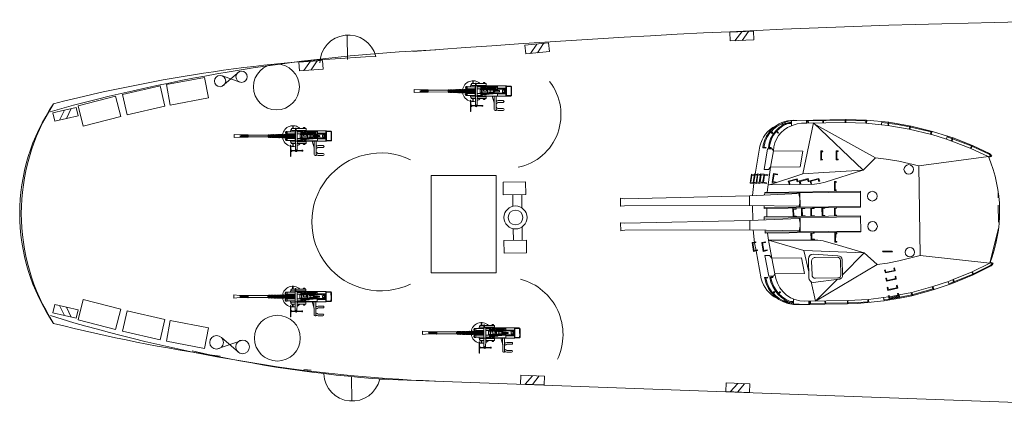
# Model space of a CAD drawing. Extents: x 47 to 448, y 61 to 234.
# Drawn here: x 80 to 155, y 64 to 94 of the extents above; entities that cross this region are included whole.
import ezdxf

# ---------------------------------------------------------------- set-up
doc = ezdxf.new("R2010")
doc.units = 0
doc.header["$MEASUREMENT"] = 0
doc.layers.add('1', color=7, linetype='Continuous', lineweight=20)

# ---------------------------------------------------------------- blocks, each defined once
blk = doc.blocks.new('pa5_1')
at = {"layer": '1', "color": 7, "linetype": 'Continuous'}
for p, q in [((-2.001, 7.423), (-1.247, 7.559)), ((-1.247, 7.559), (-0.796, 7.612)), ((-1.247, 7.559), (-1.183, 7.464)), ((-1.21, 7.503), (-0.786, 7.549)), ((-0.796, 7.612), (-0.767, 7.376)), ((-0.79, 7.612), (0.44, 7.744)), ((-0.307, 4.852), (4.424, 7.575)), ((0.368, 7.728), (0.384, 7.506)), ((0.443, 7.676), (0.391, 7.676)), ((1.972, 7.567), (0.393, 7.493)), ((0.43, 7.512), (0.428, 7.74)), ((0.44, 7.744), (1.248, 7.8)), ((1.154, 7.732), (0.442, 7.684)), ((1.941, 7.748), (1.154, 7.732)), ((1.248, 7.8), (2.001, 7.816)), ((3.644, 7.75), (1.941, 7.748)), ((1.949, 7.81), (1.954, 7.571)), ((5.245, 7.577), (1.972, 7.567)), ((1.993, 7.584), (1.993, 7.816)), ((2.001, 7.816), (3.714, 7.814)), ((4.424, 7.575), (2.721, 5.93)), ((4.798, 7.763), (3.644, 7.75)), ((3.654, 7.808), (3.654, 7.58)), ((3.704, 7.584), (3.7, 7.804)), ((3.714, 7.814), (4.872, 7.826)), ((4.424, 7.575), (4.744, 6.103)), ((4.788, 7.754), (4.937, 7.751)), ((4.802, 7.818), (4.8, 7.588)), ((4.86, 7.59), (4.862, 7.824)), ((4.872, 7.826), (4.946, 7.824)), ((4.944, 7.82), (4.942, 7.592)), ((4.946, 7.824), (6.104, 7.818)), ((6.094, 7.765), (5.275, 7.814)), ((6.096, 7.756), (6.096, 7.407)), ((6.548, 7.573), (6.581, 7.721)), ((6.632, 7.703), (6.599, 7.565)), ((-5.773, 6.444), (-4.547, 6.831)), ((-4.541, 6.586), (-4.617, 6.8)), ((-4.49, 6.603), (-4.562, 6.825)), ((-2.923, 7.181), (-4.556, 6.757)), ((-4.547, 6.831), (-2.914, 7.255)), ((-2.923, 7.008), (-4.535, 6.58)), ((-2.984, 7.234), (-2.98, 7.164)), ((-2.98, 7.164), (-2.923, 7.008)), ((-1.997, 7.362), (-2.923, 7.181)), ((-2.923, 7.181), (-2.914, 7.255)), ((-1.952, 7.189), (-2.923, 7.008)), ((-2.873, 7.024), (-2.923, 7.181)), ((-2.914, 7.255), (-2.001, 7.423)), ((-1.952, 7.189), (-2.001, 7.423)), ((-1.183, 7.464), (-1.96, 7.296)), ((-1.96, 7.296), (-1.899, 7.065)), ((-1.31, 7.485), (-1.919, 7.382)), ((-1.919, 7.382), (-1.911, 7.308)), ((-1.899, 7.065), (-1.829, 7.082)), ((-1.249, 7.39), (-1.882, 7.259)), ((-1.882, 7.259), (-1.862, 7.197)), ((-1.22, 7.308), (-1.862, 7.197)), ((-1.829, 7.082), (-1.862, 7.197)), ((-1.853, 6.67), (-1.109, 6.827)), ((-1.144, 6.769), (-1.795, 6.635)), ((-1.29, 7.46), (-1.31, 7.485)), ((-1.22, 7.308), (-1.249, 7.39)), ((-1.22, 7.308), (-1.195, 7.209)), ((-1.195, 7.209), (-1.129, 7.238)), ((-1.129, 7.238), (-1.183, 7.464)), ((-0.767, 7.37), (-1.146, 7.329)), ((-1.103, 6.583), (-1.144, 6.769)), ((-1.109, 6.827), (-1.045, 6.6)), ((0.393, 7.493), (-0.767, 7.37)), ((7.247, 7.02), (7.089, 6.866)), ((7.089, 6.866), (7.115, 6.823)), ((7.115, 6.823), (7.295, 6.982)), ((7.701, 6.998), (7.531, 6.844)), ((7.531, 6.844), (7.572, 6.799)), ((7.572, 6.799), (7.752, 6.949)), ((-7.604, 5.733), (-6.135, 6.313)), ((-5.765, 6.387), (-7.587, 5.667)), ((-6.09, 6.07), (-7.546, 5.502)), ((-6.193, 6.286), (-6.102, 6.066)), ((-6.059, 6.095), (-6.141, 6.313)), ((-6.135, 6.313), (-5.773, 6.444)), ((-5.72, 6.21), (-6.09, 6.07)), ((-5.699, 6.226), (-5.781, 6.428)), ((-4.535, 6.58), (-5.72, 6.21)), ((-4.547, 6.753), (-4.601, 6.74)), ((-1.818, 6.443), (-1.853, 6.67)), ((-1.76, 6.46), (-1.818, 6.443)), ((-1.795, 6.635), (-1.76, 6.46)), ((-1.755, 5.975), (-1.01, 6.132)), ((-1.045, 6.074), (-1.696, 5.94)), ((-1.045, 6.6), (-1.103, 6.583)), ((-1.004, 5.887), (-1.045, 6.074)), ((-1.01, 6.132), (-0.946, 5.905)), ((4.596, 6.158), (2.623, 5.922)), ((-8.995, 5.064), (-7.604, 5.733)), ((-7.587, 5.667), (-8.932, 5.029)), ((-7.546, 5.502), (-8.889, 4.861)), ((-7.641, 5.65), (-7.669, 5.696)), ((-7.575, 5.498), (-7.641, 5.65)), ((-7.616, 5.729), (-7.591, 5.675)), ((-7.591, 5.675), (-7.521, 5.502)), ((-1.72, 5.748), (-1.755, 5.975)), ((-1.662, 5.765), (-1.72, 5.748)), ((-1.696, 5.94), (-1.662, 5.765)), ((-1.674, 5.34), (-0.93, 5.497)), ((-1.639, 5.113), (-1.674, 5.34)), ((-0.965, 5.439), (-1.616, 5.305)), ((-1.616, 5.305), (-1.581, 5.131)), ((-0.946, 5.905), (-1.004, 5.887)), ((-0.924, 5.253), (-0.965, 5.439)), ((-0.93, 5.497), (-0.866, 5.27)), ((-0.866, 5.27), (-0.924, 5.253)), ((2.35, 5.593), (0.664, 3.948)), ((2.35, 5.593), (2.367, 4.456)), ((2.469, 5.61), (2.484, 4.502)), ((4.412, 5.838), (2.694, 5.835)), ((4.683, 4.518), (4.667, 5.582)), ((4.923, 4.349), (4.905, 5.801)), ((5.279, 3.701), (4.909, 5.346)), ((5.46, 4.268), (5.238, 5.469)), ((5.238, 5.469), (7.492, 5.453)), ((7.492, 5.453), (7.431, 5.814)), ((7.607, 5.642), (7.492, 5.453)), ((7.492, 5.453), (7.714, 4.26)), ((7.953, 5.642), (7.607, 5.642)), ((7.87, 5.796), (7.648, 5.747)), ((7.648, 5.747), (7.659, 5.696)), ((7.659, 5.696), (7.895, 5.739)), ((7.803, 5.794), (7.815, 5.727)), ((8.241, 4.063), (7.953, 5.642)), ((8.261, 5.796), (8.051, 5.749)), ((8.051, 5.749), (8.058, 5.702)), ((8.058, 5.702), (8.292, 5.735)), ((8.212, 5.784), (8.204, 5.731)), ((8.292, 5.735), (8.271, 5.801)), ((8.539, 5.817), (8.915, 3.676)), ((-9.13, 4.898), (-9.15, 4.848)), ((-8.928, 4.766), (-9.15, 4.848)), ((-9.13, 4.898), (-9.077, 4.988)), ((-8.912, 4.815), (-9.13, 4.898)), ((-9.082, 4.831), (-9.062, 4.875)), ((-9.077, 4.988), (-8.995, 5.064)), ((-9.014, 4.955), (-9.068, 4.873)), ((-8.932, 5.029), (-9.014, 4.955)), ((-3.597, 4.203), (-8.889, 4.861)), ((-3.597, 4.203), (-1.952, 4.597)), ((-1.952, 4.597), (-1.088, 4.754)), ((-1.581, 5.131), (-1.639, 5.113)), ((-1.088, 4.754), (-0.307, 4.852)), ((-0.307, 4.852), (0.664, 3.948)), ((-3.589, -2.634), (-3.597, 4.203)), ((-0.755, 3.874), (-1.494, 3.88)), ((-1.494, 3.88), (-1.477, 3.834)), ((-1.477, 3.834), (-0.738, 3.822)), ((-0.738, 3.822), (-0.755, 3.874)), ((0.664, 3.948), (5.279, 3.701)), ((2.285, 3.438), (0.664, 3.948)), ((2.681, 4.142), (4.564, 3.99)), ((2.732, 4.253), (4.48, 4.247)), ((7.714, 4.26), (5.46, 4.268)), ((7.944, 2.895), (7.714, 4.26)), ((7.714, 4.26), (7.903, 4.054)), ((7.903, 4.054), (8.241, 4.063)), ((3.79, 2.993), (2.285, 3.438)), ((2.892, 3.101), (2.744, 3.096)), ((2.744, 3.096), (2.744, 3.047)), ((2.744, 3.047), (2.834, 3.043)), ((2.834, 3.043), (2.822, 2.463)), ((2.884, 2.397), (2.892, 3.101)), ((5.279, 3.701), (7.944, 2.895)), ((8.364, 3.734), (8.06, 3.684)), ((8.06, 3.684), (8.072, 3.623)), ((8.072, 3.623), (8.319, 3.66)), ((8.418, 3.121), (8.175, 3.067)), ((8.175, 3.067), (8.183, 3.01)), ((8.183, 3.01), (8.475, 3.059)), ((8.319, 3.66), (8.418, 3.121)), ((8.475, 3.059), (8.364, 3.734)), ((9.101, 3.724), (8.797, 3.675)), ((8.797, 3.675), (8.809, 3.613)), ((8.809, 3.613), (9.056, 3.65)), ((9.155, 3.111), (8.912, 3.058)), ((8.912, 3.058), (8.92, 3)), ((8.915, 3.676), (9.011, 3.071)), ((8.92, 3), (9.212, 3.05)), ((9.011, 3.071), (9.116, 2.094)), ((9.056, 3.65), (9.155, 3.111)), ((9.212, 3.05), (9.101, 3.724)), ((0.908, 2.339), (0.908, 1.129)), ((0.908, 2.339), (8.2, 2.339)), ((8.197, 2.278), (0.909, 2.28)), ((2.822, 2.463), (2.727, 2.463)), ((2.727, 2.463), (2.74, 2.397)), ((2.74, 2.397), (2.884, 2.397)), ((4.185, 2.927), (3.79, 2.993)), ((7.944, 2.895), (4.185, 2.927)), ((4.452, 2.915), (4.448, 2.853)), ((4.448, 2.853), (4.646, 2.849)), ((4.65, 2.405), (4.452, 2.397)), ((4.452, 2.397), (4.456, 2.352)), ((4.646, 2.849), (4.65, 2.405)), ((4.711, 2.352), (4.703, 2.907)), ((5.52, 2.28), (5.524, 1.198)), ((5.588, 2.282), (5.598, 2.213)), ((8.01, 2.36), (7.944, 2.895)), ((8.2, 2.339), (8.208, 2.134)), ((5.598, 2.213), (9.364, 2.084)), ((9.364, 2.084), (9.366, 1.358)), ((9.364, 2.084), (18.903, 1.987)), ((18.903, 1.987), (19.188, 2.036)), ((19.188, 2.036), (19.206, 2.007)), ((19.206, 2.007), (19.209, 1.446)), ((8.255, 1.193), (0.908, 1.181)), ((0.908, 1.129), (8.255, 1.111)), ((2.745, 1.101), (2.745, 1.052)), ((2.745, 1.052), (2.836, 1.048)), ((2.836, 1.048), (2.836, 0.501)), ((2.902, 0.455), (2.893, 1.097)), ((3.631, 1.053), (3.628, 1.114)), ((3.791, 1.05), (3.631, 1.053)), ((3.791, 1.05), (3.791, 0.503)), ((3.857, 0.458), (3.849, 1.1)), ((4.448, 1.108), (4.451, 1.059)), ((4.451, 1.059), (4.649, 1.059)), ((4.649, 1.059), (4.646, 0.524)), ((4.706, 0.464), (4.698, 1.105)), ((5.139, 1.06), (5.135, 1.118)), ((5.341, 1.062), (5.139, 1.06)), ((5.35, 0.515), (5.341, 1.062)), ((5.411, 0.455), (5.402, 1.097)), ((9.366, 1.358), (5.593, 1.259)), ((5.593, 1.259), (5.596, 1.194)), ((5.808, 1.125), (5.811, 1.075)), ((5.811, 1.075), (6.009, 1.075)), ((6.009, 1.075), (6.006, 0.54)), ((6.067, 0.48), (6.059, 1.122)), ((8.051, 1.101), (8.06, 0.492)), ((8.255, 1.111), (8.255, 1.315)), ((9.139, 1.344), (9.145, 0.239)), ((18.898, 1.46), (9.366, 1.358)), ((19.185, 1.422), (18.898, 1.46)), ((19.209, 1.446), (19.185, 1.422)), ((0.903, 0.451), (8.249, 0.468)), ((0.903, -0.759), (0.903, 0.451)), ((8.249, 0.387), (0.903, 0.399)), ((2.836, 0.501), (2.745, 0.499)), ((2.745, 0.499), (2.747, 0.453)), ((3.791, 0.503), (3.634, 0.503)), ((3.634, 0.503), (3.634, 0.457)), ((4.646, 0.524), (4.451, 0.521)), ((4.451, 0.521), (4.451, 0.46)), ((5.35, 0.515), (5.155, 0.512)), ((5.155, 0.512), (5.155, 0.451)), ((5.514, -0.7), (5.518, 0.382)), ((5.587, 0.321), (5.59, 0.386)), ((9.36, 0.221), (5.587, 0.321)), ((6.006, 0.54), (5.811, 0.537)), ((5.811, 0.537), (5.811, 0.476)), ((8.249, 0.468), (8.249, 0.265)), ((9.358, -0.505), (9.36, 0.221)), ((18.892, 0.119), (9.36, 0.221)), ((19.18, 0.157), (18.892, 0.119)), ((19.203, 0.134), (19.18, 0.157)), ((19.2, -0.427), (19.203, 0.134)), ((8.192, -0.698), (0.903, -0.7)), ((5.582, -0.702), (5.592, -0.633)), ((5.592, -0.633), (9.358, -0.505)), ((8.194, -0.76), (8.202, -0.554)), ((9.122, -0.523), (9.017, -1.454)), ((9.358, -0.505), (18.898, -0.407)), ((18.898, -0.407), (19.183, -0.457)), ((19.183, -0.457), (19.2, -0.427)), ((3.584, -1.474), (0.689, -2.37)), ((0.903, -0.759), (8.194, -0.76)), ((2.815, -1.47), (2.721, -1.47)), ((2.721, -1.47), (2.733, -1.535)), ((2.885, -0.832), (2.737, -0.836)), ((2.737, -0.836), (2.737, -0.886)), ((2.737, -0.886), (2.828, -0.89)), ((2.828, -0.89), (2.815, -1.47)), ((2.877, -1.535), (2.885, -0.832)), ((4.02, -1.383), (3.584, -1.474)), ((4.596, -1.326), (4.02, -1.383)), ((7.912, -1.342), (4.596, -1.326)), ((4.614, -1.4), (4.679, -1.383)), ((4.662, -1.564), (4.614, -1.4)), ((4.736, -1.601), (4.679, -1.383)), ((5.263, -2.132), (7.821, -1.334)), ((5.437, -1.398), (5.501, -1.381)), ((5.485, -1.562), (5.437, -1.398)), ((5.559, -1.599), (5.501, -1.381)), ((6.265, -1.402), (6.33, -1.385)), ((6.314, -1.566), (6.265, -1.402)), ((6.388, -1.603), (6.33, -1.385)), ((7.315, -1.526), (7.323, -1.469)), ((7.323, -1.469), (7.615, -1.518)), ((8.002, -0.774), (7.722, -2.683)), ((8.042, -1.491), (8.05, -1.434)), ((8.285, -1.545), (8.042, -1.491)), ((8.05, -1.434), (8.343, -1.483)), ((8.343, -1.483), (8.231, -2.158)), ((8.598, -1.506), (8.346, -1.464)), ((8.557, -1.451), (8.55, -1.498)), ((8.557, -1.451), (8.849, -1.501)), ((8.849, -1.501), (8.738, -2.175)), ((8.778, -1.451), (8.772, -1.488)), ((8.778, -1.451), (9.07, -1.501)), ((9.07, -1.501), (8.959, -2.175)), ((9.016, -1.44), (9.009, -1.49)), ((9.016, -1.44), (9.308, -1.489)), ((9.308, -1.489), (9.197, -2.164)), ((0.68, -2.37), (3.658, -2.222)), ((2.733, -1.535), (2.877, -1.535)), ((3.658, -2.222), (5.263, -2.132)), ((3.988, -1.56), (4.054, -1.543)), ((4.049, -1.774), (3.988, -1.56)), ((4.049, -1.774), (4.736, -1.601)), ((4.103, -1.708), (4.054, -1.543)), ((4.662, -1.564), (4.103, -1.708)), ((5.263, -2.14), (4.415, -6.007)), ((4.81, -1.558), (4.877, -1.541)), ((4.872, -1.772), (4.81, -1.558)), ((4.872, -1.772), (5.559, -1.599)), ((4.925, -1.706), (4.877, -1.541)), ((5.485, -1.562), (4.925, -1.706)), ((5.639, -1.562), (5.705, -1.545)), ((5.701, -1.776), (5.639, -1.562)), ((5.701, -1.776), (6.388, -1.603)), ((5.754, -1.71), (5.705, -1.545)), ((6.314, -1.566), (5.754, -1.71)), ((7.2, -2.143), (7.212, -2.082)), ((7.504, -2.193), (7.2, -2.143)), ((7.212, -2.082), (7.459, -2.119)), ((7.558, -1.58), (7.315, -1.526)), ((7.459, -2.119), (7.558, -1.58)), ((7.615, -1.518), (7.504, -2.193)), ((7.927, -2.108), (7.939, -2.047)), ((8.231, -2.158), (7.927, -2.108)), ((7.939, -2.047), (8.186, -2.084)), ((8.186, -2.084), (8.285, -1.545)), ((8.487, -2.181), (8.234, -2.14)), ((8.442, -2.107), (8.245, -2.077)), ((8.541, -1.568), (8.336, -1.523)), ((8.442, -2.107), (8.541, -1.568)), ((8.598, -1.506), (8.487, -2.181)), ((8.738, -2.175), (8.495, -2.136)), ((8.692, -2.101), (8.505, -2.073)), ((8.901, -2.17), (8.523, -4.281)), ((8.791, -1.562), (8.596, -1.519)), ((8.692, -2.101), (8.791, -1.562)), ((8.959, -2.175), (8.743, -2.14)), ((8.913, -2.101), (8.754, -2.077)), ((9.012, -1.562), (8.845, -1.525)), ((8.913, -2.101), (9.012, -1.562)), ((9.197, -2.164), (8.967, -2.126)), ((9.152, -2.09), (8.977, -2.063)), ((9.251, -1.551), (9.068, -1.511)), ((9.152, -2.09), (9.251, -1.551)), ((-8.887, -3.284), (-3.589, -2.634)), ((-3.581, -2.642), (-2.059, -3.012)), ((-0.29, -3.284), (0.68, -2.37)), ((4.415, -6.007), (0.68, -2.37)), ((5.468, -2.675), (5.242, -3.88)), ((7.722, -2.683), (5.468, -2.675)), ((7.499, -3.909), (7.72, -2.67)), ((7.72, -2.67), (7.883, -2.513)), ((7.883, -2.513), (8.226, -2.501)), ((8.226, -2.501), (7.947, -4.078)), ((-8.928, -3.199), (-9.158, -3.296)), ((-9.158, -3.296), (-9.088, -3.407)), ((-8.905, -3.249), (-9.128, -3.345)), ((-8.973, -3.526), (-9.088, -3.407)), ((-9.066, -3.255), (-9.062, -3.327)), ((-9.062, -3.327), (-8.955, -3.454)), ((-7.686, -4.151), (-8.973, -3.526)), ((-8.955, -3.454), (-7.589, -4.108)), ((-8.879, -3.289), (-7.518, -3.947)), ((-2.059, -3.012), (-1.105, -3.168)), ((-1.105, -3.168), (-0.29, -3.284)), ((-0.29, -3.292), (4.424, -5.974)), ((2.717, -3.168), (2.568, -3.172)), ((2.568, -3.172), (2.568, -3.222)), ((2.568, -3.222), (2.659, -3.226)), ((2.659, -3.226), (2.647, -3.806)), ((2.708, -3.872), (2.717, -3.168)), ((3.897, -3.172), (3.749, -3.177)), ((3.749, -3.177), (3.749, -3.226)), ((3.749, -3.226), (3.839, -3.23)), ((3.839, -3.23), (3.827, -3.81)), ((3.889, -3.876), (3.897, -3.172)), ((-6.222, -4.731), (-7.686, -4.151)), ((-7.582, -3.918), (-7.678, -4.147)), ((-7.523, -3.944), (-7.628, -4.174)), ((-7.589, -4.108), (-5.77, -4.825)), ((-7.518, -3.947), (-5.717, -4.656)), ((-6.13, -4.496), (-6.206, -4.741)), ((2.647, -3.806), (2.552, -3.806)), ((2.552, -3.806), (2.564, -3.872)), ((2.564, -3.872), (2.708, -3.872)), ((3.827, -3.81), (3.733, -3.81)), ((3.733, -3.81), (3.745, -3.876)), ((3.745, -3.876), (3.889, -3.876)), ((5.242, -3.88), (7.499, -3.909)), ((7.598, -4.072), (7.499, -3.909)), ((7.947, -4.078), (7.598, -4.072)), ((7.667, -4.139), (7.663, -4.186)), ((7.663, -4.186), (7.87, -4.205)), ((7.866, -4.153), (7.667, -4.139)), ((8.06, -4.141), (8.053, -4.186)), ((8.053, -4.186), (8.282, -4.221)), ((8.296, -4.158), (8.06, -4.141)), ((-5.798, -4.884), (-6.222, -4.731)), ((-6.081, -4.517), (-6.156, -4.767)), ((-4.642, -5.25), (-5.798, -4.884)), ((-5.714, -4.662), (-5.781, -4.889)), ((-5.717, -4.656), (-4.586, -5.008)), ((-3.021, -5.677), (-4.642, -5.25)), ((-4.551, -5.037), (-4.626, -5.264)), ((-4.6, -5.192), (-4.539, -5.209)), ((-4.586, -5.008), (-4.551, -5.037)), ((-4.568, -5.02), (-2.87, -5.456)), ((-4.563, -5.261), (-4.504, -5.049)), ((-4.539, -5.226), (-2.913, -5.628)), ((7.522, -5.285), (7.56, -5.253)), ((7.56, -5.253), (7.743, -5.395)), ((-1.335, -5.99), (-3.021, -5.677)), ((-2.98, -5.613), (-2.983, -5.669)), ((-2.919, -5.453), (-2.98, -5.613)), ((-2.922, -5.613), (-2.928, -5.677)), ((-2.87, -5.465), (-2.922, -5.613)), ((-2, -5.808), (-2.91, -5.634)), ((-2.87, -5.456), (-1.25, -5.741)), ((-0.805, -5.989), (-2, -5.808)), ((-1.314, -5.735), (-1.343, -5.997)), ((0.356, -6.183), (-1.335, -5.99)), ((-1.267, -5.735), (-1.279, -5.991)), ((-1.25, -5.741), (-0.77, -5.811)), ((-0.773, -5.817), (-0.805, -6.044)), ((-0.77, -5.811), (0.434, -5.945)), ((0.373, -5.945), (0.353, -6.169)), ((0.414, -6.175), (0.417, -5.951)), ((0.434, -5.945), (1.987, -6.006)), ((1.987, -6.006), (4.934, -5.991)), ((4.797, -5.991), (4.803, -6.236)), ((4.925, -5.997), (5.335, -5.994)), ((4.934, -5.991), (4.942, -6.221)), ((5.335, -5.994), (5.664, -5.954)), ((5.664, -5.954), (5.894, -5.895)), ((5.894, -5.895), (6.094, -5.82)), ((6.102, -5.82), (6.091, -6.201)), ((6.568, -5.977), (6.565, -6.082)), ((7.092, -5.293), (7.121, -5.276)), ((7.208, -5.416), (7.092, -5.293)), ((7.121, -5.276), (7.252, -5.384)), ((7.697, -5.445), (7.522, -5.285)), ((7.685, -5.346), (7.63, -5.398)), ((0.492, -6.131), (0.35, -6.105)), ((1.923, -6.245), (0.356, -6.183)), ((1.923, -6.18), (0.492, -6.131)), ((4.934, -6.175), (1.923, -6.18)), ((5.674, -6.219), (1.923, -6.245)), ((1.935, -6.02), (1.932, -6.256)), ((1.996, -6.247), (1.999, -6.026)), ((3.654, -6.006), (3.637, -6.236)), ((3.701, -6.23), (3.701, -6.018)), ((4.841, -6.009), (4.855, -6.218))]:
    blk.add_line(p, q, dxfattribs=at)
for centre, radius in [((-2.814, 3.937), 0.364), ((0.004, 1.932), 0.364), ((0, -0.37), 0.37), ((-2.803, -2.38), 0.361)]:
    blk.add_circle(centre, radius, dxfattribs=at)
for centre, radius, start, end in [((5.245, 5.341), 2.236, 12.20718, 90), ((6.329, 5.412), 2.179, 90.12035, 96.39677), ((5.374, 5.32), 2.476, 10.95884, 73.12253), ((5.423, 5.346), 2.491, 9.00244, 74.19301), ((5.887, 5.416), 2.407, 9.27474, 84.86523), ((5.848, 5.373), 2.388, 9.68729, 83.87804), ((6.208, 4.212), 3.363, 77.85694, 83.34229), ((6.322, 5.3), 2.277, 13.10935, 62.77762), ((4.545, 5.801), 0.36, 0, 81.81558), ((2.623, 5.645), 0.277, 90, 190.77423), ((2.694, 5.61), 0.225, 90, 180), ((4.412, 5.582), 0.255, 0, 90), ((1.024, 0.791), 10.716, 157.67388, 202.34524), ((4.417, 4.518), 0.266, 270, 0), ((2.681, 4.456), 0.314, 180, 270), ((2.732, 4.502), 0.249, 180, 270), ((4.564, 4.349), 0.359, 270, 0), ((7.286, 1.728), 1.757, 163.97454, 195.48351), ((7.28, -0.148), 1.757, 164.51649, 196.02546), ((5.943, -3.861), 2.373, 263.48071, 352.90529), ((5.636, -3.927), 2.18, 282.23717, 354.02236), ((5.349, -3.806), 2.15, 290.48468, 357.21748), ((5.675, -3.957), 2.203, 281.15446, 355.05779), ((6.376, -3.83), 2.184, 294.81951, 348.13317), ((6.031, -3.928), 2.189, 319.38757, 353.93176), ((5.778, -3.728), 2.493, 267.59588, 317.90366), ((6.383, -4.002), 1.999, 261.76178, 267.91223), ((6.375, -3.755), 2.237, 274.00863, 285.96697)]:
    blk.add_arc(centre, radius, start, end, dxfattribs=at)
blk = doc.blocks.new('pa8_1')
at = {"layer": '1', "color": 7, "linetype": 'Continuous'}
for p, q in [((-1.874, 1.409), (-2.251, 1.41)), ((-2.251, 1.265), (-1.885, 1.266)), ((-1.888, 0.804), (-2.247, 0.798)), ((-1.713, 0.337), (-1.714, 1.41)), ((-1.714, 1.41), (-1.644, 1.41)), ((-1.57, 1.336), (-1.565, 0.333)), ((-1.423, 0.334), (-1.569, 0.831)), ((-0.716, 1.055), (-0.611, 1.055)), ((-0.702, 1.021), (-0.702, 1.09)), ((-0.702, 1.09), (-0.63, 1.09)), ((-0.63, 1.021), (-0.702, 1.021)), ((-0.63, 1.09), (-0.63, 1.021)), ((-0.63, 1.066), (-0.238, 1.066)), ((-0.238, 1.043), (-0.63, 1.043)), ((-0.275, 0.48), (-0.269, 1.043)), ((-0.165, 1.09), (-0.238, 1.09)), ((-0.238, 1.09), (-0.238, 1.021)), ((-0.238, 1.021), (-0.165, 1.021)), ((-0.165, 1.021), (-0.165, 1.09)), ((-0.165, 1.066), (0.136, 1.066)), ((0.136, 1.043), (-0.165, 1.043)), ((-0.134, 1.043), (-0.134, -0.462)), ((0.206, 1.108), (0.136, 1.108)), ((0.136, 1.108), (0.136, 1.002)), ((0.136, 1.002), (0.206, 1.002)), ((0.207, 1.483), (0.202, 1.474)), ((0.202, 1.474), (0.203, 1.213)), ((0.203, 1.213), (0.206, 1.108)), ((0.206, 1.002), (0.204, 0.625)), ((0.206, 1.002), (0.206, 1.108)), ((0.217, 1.486), (0.207, 1.483)), ((0.226, 1.482), (0.217, 1.486)), ((0.23, 1.168), (0.226, 1.482)), ((0.228, 0.626), (0.23, 1.168)), ((-2.84, 0.312), (-2.499, 0.313)), ((-2.5, 0.276), (-2.837, 0.277)), ((-2.499, 0.333), (-0.134, 0.333)), ((-2.467, 0.007), (-2.216, 0.007)), ((-2.466, 0.152), (-1.816, 0.152)), ((-2.466, 0.116), (-0.629, 0.116)), ((-2.286, 0.063), (-2.464, 0.064)), ((-1.877, 0.661), (-2.254, 0.661)), ((-2.193, 0.102), (-2.216, 0.116)), ((-2.216, -0.134), (-2.216, 0.007)), ((-2.177, 0.094), (-2.193, 0.102)), ((-2.138, 0.081), (-2.177, 0.094)), ((-1.541, 0.081), (-2.138, 0.081)), ((-1.838, 0.001), (-1.843, -0.003)), ((-1.601, 0.001), (-1.838, 0.001)), ((-1.82, 0.333), (-1.82, 0.116)), ((-1.82, 0.313), (-0.276, 0.313)), ((-1.517, 0.096), (-1.54, 0.096)), ((-0.558, 0.1), (-1.517, 0.096)), ((-1.517, -0.134), (-1.517, 0.007)), ((-1.517, 0.007), (-1.212, 0.007)), ((-0.629, 0.141), (-1.494, 0.142)), ((-1.494, 0.142), (-1.494, 0.124)), ((-1.45, 0.007), (-1.45, 0.064)), ((-1.45, 0.064), (-0.513, 0.063)), ((-1.275, 0.007), (-1.275, -0.13)), ((-1.245, 0.144), (-1.18, 0.175)), ((-1.212, 0.007), (-1.212, 0.064)), ((-1.18, 0.175), (-0.963, 0.201)), ((-1.094, 0.007), (-1.094, -0.134)), ((-1.054, -0.134), (-1.054, 0.007)), ((-0.956, 0.369), (-0.956, 0.512)), ((-0.956, 0.512), (-0.276, 0.512)), ((-0.318, 0.369), (-0.956, 0.369)), ((-0.956, 0.342), (-0.68, 0.342)), ((-0.921, 0.225), (-0.782, 0.227)), ((-0.882, 0.512), (-0.882, 0.551)), ((-0.882, 0.551), (-0.738, 0.551)), ((-0.784, 0.152), (-0.882, 0.152)), ((-0.864, 0.369), (-0.865, 0.353)), ((-0.758, 0.583), (-0.864, 0.583)), ((-0.864, 0.583), (-0.864, 0.551)), ((-0.837, 0.222), (-0.833, 0.154)), ((-0.778, 0.162), (-0.784, 0.152)), ((-0.782, 0.227), (-0.778, 0.22)), ((-0.778, 0.22), (-0.775, 0.207)), ((-0.775, 0.17), (-0.778, 0.162)), ((-0.775, 0.207), (-0.701, 0.208)), ((-0.775, 0.207), (-0.775, 0.17)), ((-0.702, 0.17), (-0.767, 0.17)), ((-0.758, 0.369), (-0.761, 0.351)), ((-0.758, 0.551), (-0.758, 0.583)), ((-0.738, 0.551), (-0.738, 0.512)), ((-0.669, 0.224), (-0.704, 0.223)), ((-0.704, 0.223), (-0.701, 0.152)), ((-0.701, 0.152), (-0.669, 0.152)), ((-0.634, 0.242), (-0.67, 0.239)), ((-0.67, 0.239), (-0.669, 0.141)), ((-0.649, 0.004), (-0.649, -0.137)), ((-0.629, 0.116), (-0.629, 0.276)), ((-0.629, 0.276), (-0.558, 0.276)), ((-0.607, 0.283), (-0.61, 0.064)), ((-0.608, -0.137), (-0.608, 0.004)), ((-0.558, 0.276), (-0.558, 0.1)), ((-0.276, 0.26), (-0.558, 0.26)), ((-0.276, 0.116), (-0.558, 0.116)), ((-0.513, 0.063), (-0.491, 0.04)), ((-0.491, 0.04), (-0.491, -0.167)), ((-0.276, 0.333), (-0.276, -0.462)), ((-0.134, 0.51), (0.173, 0.51)), ((0.173, 0.369), (-0.134, 0.369)), ((-0.134, 0.263), (0.489, 0.263)), ((0.489, 0.116), (-0.134, 0.116)), ((-0.123, 0.269), (-0.123, 0.107)), ((-0.106, 0.054), (-0.106, -0.179)), ((-0.102, 0.039), (-0.082, 0.04)), ((-0.076, -0.182), (-0.076, 0.057)), ((-0.046, 0.057), (-0.046, -0.182)), ((-0.021, 0.043), (-0.045, 0.043)), ((-0.021, -0.18), (-0.021, 0.055)), ((0.009, 0.055), (0.009, -0.18)), ((0.035, 0.044), (0.012, 0.044)), ((0.03, 0.728), (0.03, 0.51)), ((0.04, -0.179), (0.04, 0.054)), ((0.065, 0.728), (0.065, 0.51)), ((0.07, 0.054), (0.07, -0.179)), ((0.092, 0.043), (0.072, 0.043)), ((0.096, -0.182), (0.096, 0.057)), ((0.125, 0.057), (0.125, -0.182)), ((0.128, 0.043), (0.15, 0.042)), ((0.152, -0.179), (0.152, 0.055)), ((0.173, 0.51), (0.173, 0.369)), ((0.173, 0.51), (0.26, 0.262)), ((0.182, 0.055), (0.183, -0.182)), ((0.206, 0.043), (0.186, 0.043)), ((0.204, 0.625), (0.216, 0.621)), ((0.21, -0.178), (0.21, 0.054)), ((0.216, 0.621), (0.228, 0.626)), ((0.24, 0.054), (0.24, -0.178)), ((0.261, 0.043), (0.241, 0.043)), ((0.268, -0.182), (0.263, 0.06)), ((0.293, 0.06), (0.299, -0.178)), ((0.296, 0.045), (0.32, 0.045)), ((0.311, 0.113), (0.324, 0.065)), ((0.322, -0.18), (0.32, 0.058)), ((0.352, 0.057), (0.352, -0.18)), ((0.378, 0.042), (0.352, 0.043)), ((0.379, -0.18), (0.378, 0.057)), ((0.408, 0.057), (0.409, -0.18)), ((0.435, 0.041), (0.409, 0.041)), ((0.438, -0.183), (0.437, 0.06)), ((0.467, 0.06), (0.468, -0.183)), ((0.495, 0.043), (0.471, 0.043)), ((0.489, 0.263), (0.489, 0.277)), ((0.489, 0.277), (0.599, 0.277)), ((0.489, 0.099), (0.489, 0.263)), ((0.599, 0.099), (0.489, 0.099)), ((0.496, -0.181), (0.495, 0.058)), ((0.525, 0.058), (0.526, -0.181)), ((0.551, 0.042), (0.53, 0.043)), ((0.552, 0.055), (0.552, -0.178)), ((0.569, 0.277), (0.569, 0.099)), ((0.582, -0.178), (0.581, 0.055)), ((0.607, 0.041), (0.585, 0.041)), ((0.599, 0.277), (0.599, 0.099)), ((0.628, 0.152), (0.6, 0.154)), ((0.604, 0.223), (0.629, 0.222)), ((0.611, 0.051), (0.612, -0.175)), ((0.629, 0.222), (0.628, 0.152)), ((0.642, -0.175), (0.641, 0.051)), ((0.667, 0.043), (0.642, 0.043)), ((0.67, 0.052), (0.671, -0.176)), ((0.701, -0.176), (0.7, 0.052)), ((0.721, 0.043), (0.704, 0.043)), ((0.725, 0.051), (0.725, -0.175)), ((0.755, -0.175), (0.754, 0.051)), ((0.781, 0.041), (0.759, 0.04)), ((0.784, 0.049), (0.784, -0.173)), ((0.814, -0.173), (0.814, 0.049)), ((0.83, 0.041), (0.816, 0.042)), ((0.843, 0.05), (0.844, -0.173)), ((0.873, 0.05), (0.874, -0.173)), ((0.896, 0.037), (0.877, 0.037)), ((0.9, 0.048), (0.901, -0.172)), ((0.931, -0.172), (0.93, 0.048)), ((0.955, 0.036), (0.932, 0.036)), ((0.958, 0.046), (0.959, -0.17)), ((0.989, -0.17), (0.988, 0.046)), ((1.013, 0.035), (0.991, 0.035)), ((1.016, 0.046), (1.016, -0.169)), ((1.045, 0.046), (1.047, -0.17)), ((1.068, 0.033), (1.05, 0.034)), ((1.071, 0.046), (1.071, -0.169)), ((1.101, -0.169), (1.101, 0.046)), ((1.129, 0.033), (1.104, 0.034)), ((1.13, 0.045), (1.131, -0.168)), ((1.161, -0.168), (1.16, 0.045)), ((1.189, 0.029), (1.162, 0.028)), ((1.188, 0.041), (1.188, -0.165)), ((1.218, -0.165), (1.218, 0.041)), ((1.242, 0.029), (1.218, 0.028)), ((1.246, 0.039), (1.247, -0.162)), ((1.277, -0.162), (1.276, 0.039)), ((1.301, 0.026), (1.279, 0.026)), ((1.304, 0.035), (1.304, -0.159)), ((1.334, -0.159), (1.334, 0.04)), ((1.354, 0.028), (1.335, 0.027)), ((1.359, 0.035), (1.359, -0.159)), ((1.389, 0.035), (1.389, -0.159)), ((1.415, 0.026), (1.393, 0.026)), ((1.417, -0.158), (1.416, 0.034)), ((1.446, 0.034), (1.447, -0.158)), ((1.469, 0.026), (1.449, 0.026)), ((1.474, -0.158), (1.474, 0.034)), ((1.503, 0.034), (1.504, -0.158)), ((1.531, 0.024), (1.506, 0.025)), ((1.531, -0.157), (1.531, 0.033)), ((1.561, 0.033), (1.561, -0.157)), ((1.586, 0.024), (1.563, 0.023)), ((1.589, -0.156), (1.588, 0.032)), ((1.618, 0.032), (1.618, -0.156)), ((1.645, 0.021), (1.62, 0.021)), ((1.647, -0.155), (1.646, 0.031)), ((1.676, 0.031), (1.678, -0.152)), ((1.703, 0.019), (1.679, 0.019)), ((1.705, -0.155), (1.704, 0.031)), ((1.734, 0.031), (1.735, -0.154)), ((1.756, 0.018), (1.737, 0.018)), ((1.762, 0.024), (1.762, -0.155)), ((1.815, 0.018), (1.789, 0.019)), ((1.79, -0.16), (1.79, 0.023)), ((1.818, 0.023), (1.818, -0.153)), ((1.847, 0.023), (1.847, -0.16)), ((1.877, 0.015), (1.851, 0.018)), ((1.876, -0.15), (1.876, 0.023)), ((1.906, 0.029), (1.905, -0.149)), ((1.949, 0.003), (1.906, 0.029)), ((1.926, 0.017), (1.926, -0.147)), ((1.949, 0.003), (3.458, 0.007)), ((1.949, 0.003), (1.949, -0.14)), ((3.458, 0.007), (3.464, 0.019)), ((3.458, 0.003), (3.458, -0.14)), ((3.464, 0.019), (3.909, 0.018)), ((3.651, 0.018), (3.651, -0.15)), ((3.656, 0.018), (3.656, -0.14)), ((3.675, -0.025), (3.656, 0.018)), ((4.094, 0.014), (3.909, 0.018)), ((3.909, -0.029), (4.094, 0.014)), ((4.094, 0.014), (4.537, 0.054)), ((4.537, 0.054), (4.539, -0.185)), ((-2.835, -0.439), (-2.499, -0.441)), ((-2.499, -0.405), (-2.833, -0.403)), ((-2.498, -0.462), (-0.134, -0.462)), ((-2.362, -0.03), (-2.467, -0.03)), ((-2.467, -0.102), (-2.362, -0.102)), ((-2.467, -0.134), (-2.216, -0.134)), ((-2.288, -0.193), (-2.464, -0.188)), ((-2.464, -0.245), (-0.639, -0.245)), ((-1.816, -0.283), (-2.464, -0.283)), ((-2.362, -0.102), (-2.362, -0.03)), ((-2.129, -0.207), (-1.542, -0.211)), ((-1.988, -0.05), (-1.977, -0.04)), ((-1.988, -0.078), (-1.988, -0.05)), ((-1.977, -0.088), (-1.988, -0.078)), ((-1.977, -0.04), (-1.977, -0.019)), ((-1.977, -0.019), (-1.607, -0.019)), ((-1.977, -0.108), (-1.977, -0.088)), ((-1.607, -0.108), (-1.977, -0.108)), ((-1.843, -0.131), (-1.844, -0.107)), ((-1.843, -0.003), (-1.843, -0.019)), ((-1.607, -0.13), (-1.843, -0.131)), ((-1.816, -0.462), (-1.816, -0.245)), ((-1.69, -0.441), (-1.816, -0.441)), ((-1.544, -0.347), (-1.758, -0.348)), ((-1.758, -0.348), (-1.758, -0.386)), ((-1.11, -0.367), (-1.758, -0.367)), ((-1.758, -0.386), (-1.039, -0.386)), ((-1.69, -0.245), (-1.671, -0.27)), ((-1.69, -0.431), (-1.69, -0.399)), ((-1.69, -0.399), (-1.039, -0.405)), ((-0.997, -0.431), (-1.69, -0.431)), ((-1.671, -0.27), (-1.601, -0.271)), ((-1.67, -0.305), (-1.671, -0.27)), ((-1.601, -0.307), (-1.67, -0.305)), ((-1.653, -0.306), (-1.653, -0.348)), ((-1.607, -0.083), (-1.635, -0.108)), ((-1.605, -0.047), (-1.634, -0.021)), ((-1.618, -0.307), (-1.618, -0.348)), ((-1.607, -0.019), (-1.605, -0.047)), ((-1.607, -0.13), (-1.607, -0.083)), ((-1.607, -0.083), (-1.517, -0.084)), ((-1.605, -0.047), (-1.514, -0.048)), ((-1.601, -0.271), (-1.576, -0.247)), ((-1.601, -0.271), (-1.601, -0.307)), ((-1.565, -0.048), (-1.564, -0.085)), ((-1.541, -0.241), (-1.544, -0.347)), ((-1.039, -0.318), (-1.544, -0.318)), ((-1.542, -0.211), (-1.541, -0.241)), ((-1.541, -0.241), (-1.529, -0.222)), ((-1.529, -0.222), (-0.629, -0.223)), ((-1.517, -0.134), (-1.212, -0.134)), ((-1.45, -0.188), (-1.45, -0.134)), ((-0.513, -0.19), (-1.45, -0.188)), ((-1.212, -0.134), (-1.212, -0.189)), ((-1.11, -0.318), (-1.11, -0.367)), ((-1.028, -0.316), (-1.039, -0.318)), ((-1.039, -0.318), (-1.039, -0.405)), ((-1.039, -0.405), (-0.909, -0.409)), ((-1.019, -0.311), (-1.028, -0.316)), ((-1.008, -0.307), (-1.019, -0.311)), ((-1, -0.302), (-1.008, -0.307)), ((-0.99, -0.299), (-1, -0.302)), ((-0.997, -0.165), (-0.997, -0.056)), ((-0.997, -0.056), (-0.767, -0.056)), ((-0.94, -0.164), (-0.997, -0.165)), ((-0.798, -0.45), (-0.997, -0.431)), ((-0.978, -0.292), (-0.99, -0.299)), ((-0.967, -0.287), (-0.978, -0.292)), ((-0.956, -0.283), (-0.967, -0.287)), ((-0.942, -0.266), (-0.956, -0.283)), ((-0.956, -0.473), (-0.669, -0.473)), ((-0.956, -0.639), (-0.956, -0.498)), ((-0.956, -0.498), (-0.187, -0.498)), ((-0.956, -0.639), (-0.19, -0.639)), ((-0.937, -0.263), (-0.942, -0.266)), ((-0.933, -0.245), (-0.937, -0.263)), ((-0.909, -0.409), (-0.849, -0.417)), ((-0.773, -0.35), (-0.892, -0.35)), ((-0.888, -0.283), (-0.773, -0.282)), ((-0.882, -0.639), (-0.882, -0.679)), ((-0.882, -0.679), (-0.738, -0.679)), ((-0.864, -0.473), (-0.864, -0.498)), ((-0.864, -0.714), (-0.864, -0.679)), ((-0.758, -0.714), (-0.864, -0.714)), ((-0.849, -0.417), (-0.761, -0.426)), ((-0.831, -0.283), (-0.833, -0.348)), ((-0.767, -0.165), (-0.826, -0.165)), ((-0.333, -0.452), (-0.798, -0.45)), ((-0.773, -0.282), (-0.773, -0.35)), ((-0.773, -0.297), (-0.701, -0.297)), ((-0.704, -0.332), (-0.771, -0.332)), ((-0.767, -0.056), (-0.767, -0.165)), ((-0.761, -0.426), (-0.336, -0.428)), ((-0.758, -0.473), (-0.758, -0.498)), ((-0.758, -0.679), (-0.758, -0.714)), ((-0.738, -0.679), (-0.738, -0.639)), ((-0.669, -0.283), (-0.701, -0.283)), ((-0.701, -0.283), (-0.701, -0.348)), ((-0.701, -0.348), (-0.669, -0.348)), ((-0.661, -0.266), (-0.669, -0.283)), ((-0.669, -0.283), (-0.669, -0.348)), ((-0.669, -0.348), (-0.663, -0.366)), ((-0.663, -0.366), (-0.629, -0.367)), ((-0.633, -0.263), (-0.661, -0.266)), ((-0.639, -0.245), (-0.629, -0.223)), ((-0.629, -0.223), (-0.629, -0.405)), ((-0.558, -0.223), (-0.629, -0.223)), ((-0.629, -0.405), (-0.558, -0.405)), ((-0.607, -0.399), (-0.607, -0.223)), ((-0.558, -0.405), (-0.558, -0.223)), ((-0.558, -0.245), (-0.276, -0.245)), ((-0.558, -0.386), (-0.276, -0.386)), ((-0.491, -0.167), (-0.513, -0.19)), ((-0.336, -0.428), (-0.324, -0.438)), ((-0.324, -0.438), (-0.333, -0.452)), ((-0.333, -0.452), (-0.326, -0.441)), ((-0.326, -0.441), (-0.276, -0.441)), ((-0.189, -0.464), (-0.191, -0.671)), ((-0.191, -0.671), (-0.184, -0.676)), ((-0.184, -0.676), (-0.149, -0.675)), ((-0.149, -0.675), (-0.143, -0.668)), ((-0.143, -0.668), (-0.143, -0.463)), ((0.488, -0.242), (-0.135, -0.242)), ((-0.135, -0.389), (0.488, -0.389)), ((0.171, -0.496), (-0.135, -0.496)), ((-0.135, -0.636), (0.171, -0.636)), ((-0.125, -0.395), (-0.125, -0.233)), ((-0.102, -0.17), (-0.081, -0.17)), ((-0.021, -0.169), (-0.045, -0.169)), ((0.035, -0.17), (0.012, -0.17)), ((0.028, -0.854), (0.028, -0.636)), ((0.064, -0.854), (0.064, -0.636)), ((0.092, -0.169), (0.072, -0.168)), ((0.128, -0.168), (0.15, -0.167)), ((0.171, -0.636), (0.258, -0.388)), ((0.171, -0.636), (0.171, -0.496)), ((0.206, -0.169), (0.186, -0.169)), ((0.261, -0.168), (0.241, -0.168)), ((0.323, -0.171), (0.298, -0.171)), ((0.325, -0.187), (0.309, -0.239)), ((0.378, -0.167), (0.352, -0.169)), ((0.435, -0.167), (0.409, -0.167)), ((0.495, -0.169), (0.471, -0.169)), ((0.597, -0.225), (0.488, -0.225)), ((0.488, -0.225), (0.488, -0.389)), ((0.488, -0.389), (0.488, -0.403)), ((0.488, -0.403), (0.597, -0.403)), ((0.551, -0.167), (0.53, -0.168)), ((0.567, -0.403), (0.567, -0.225)), ((0.607, -0.167), (0.585, -0.167)), ((0.597, -0.403), (0.597, -0.225)), ((0.626, -0.278), (0.598, -0.28)), ((0.602, -0.349), (0.627, -0.348)), ((0.627, -0.348), (0.626, -0.278)), ((0.667, -0.168), (0.642, -0.168)), ((0.721, -0.169), (0.704, -0.169)), ((0.781, -0.166), (0.759, -0.165)), ((0.83, -0.167), (0.816, -0.167)), ((0.896, -0.162), (0.877, -0.162)), ((0.955, -0.162), (0.932, -0.161)), ((1.013, -0.16), (0.991, -0.16)), ((1.068, -0.158), (1.05, -0.16)), ((1.129, -0.158), (1.104, -0.16)), ((1.189, -0.155), (1.162, -0.154)), ((1.242, -0.155), (1.218, -0.153)), ((1.301, -0.152), (1.279, -0.152)), ((1.354, -0.153), (1.337, -0.153)), ((1.415, -0.151), (1.393, -0.152)), ((1.469, -0.151), (1.449, -0.151)), ((1.531, -0.149), (1.506, -0.15)), ((1.586, -0.149), (1.563, -0.148)), ((1.645, -0.147), (1.62, -0.146)), ((1.703, -0.145), (1.679, -0.145)), ((1.756, -0.143), (1.737, -0.143)), ((1.815, -0.143), (1.789, -0.145)), ((1.877, -0.14), (1.851, -0.143)), ((1.949, -0.14), (1.906, -0.153)), ((1.949, -0.14), (3.458, -0.14)), ((3.656, -0.022), (3.458, -0.023)), ((3.458, -0.106), (3.656, -0.106)), ((3.458, -0.14), (3.468, -0.15)), ((3.468, -0.15), (3.909, -0.151)), ((3.656, -0.066), (3.675, -0.025)), ((3.678, -0.102), (3.656, -0.066)), ((3.656, -0.066), (4.097, -0.067)), ((3.656, -0.14), (3.678, -0.102)), ((3.674, -0.026), (3.909, -0.029)), ((3.678, -0.102), (3.909, -0.102)), ((4.078, -0.066), (3.909, -0.029)), ((3.909, -0.102), (4.078, -0.066)), ((3.909, -0.102), (4.101, -0.15)), ((4.101, -0.15), (3.909, -0.151)), ((4.539, -0.185), (4.101, -0.15))]:
    blk.add_line(p, q, dxfattribs=at)
for centre, radius in [((-0.921, 0.182), 0.0429), ((-0.922, 0.18), 0.0103), ((-2.396, -0.224), 0.0224), ((-2.289, -0.22), 0.0105), ((-0.92, -0.311), 0.0432), ((-0.917, -0.31), 0.0106)]:
    blk.add_circle(centre, radius, dxfattribs=at)
for centre, radius, start, end in [((-2.251, 1.337), 0.0726, 90, 270), ((-2.252, 0.728), 0.0699, 85.22279, 270), ((-1.888, 0.902), 0.0976, 270, 322.51645), ((-1.885, 1.168), 0.0976, 37.48355, 90), ((-1.9, 1.142), 0.269, 46.8187, 84.44383), ((-1.736, 0.779), 0.0987, 78.0883, 139.74508), ((-1.733, 1.291), 0.0987, 220.25492, 281.9117), ((-1.645, 1.336), 0.0743, 0, 89.46927), ((-0.201, 1.055), 0.0687, 8.8192, 171.1808), ((-0.201, 1.047), 0.0678, 183.2885, 356.7115), ((11.192, 0.039), 14.091, 179.10304, 181.72997), ((-2.84, 0.253), 0.0585, 90, 173.7079), ((6.437, 0.062), 9.302, 178.83365, 182.76329), ((-2.837, 0.252), 0.0253, 90, 180), ((9.589, -0.054), 12.094, 178.16596, 181.93204), ((19.872, -0.064), 22.339, 178.98065, 181.01935), ((-2.297, -0.023), 0.0868, 20.29159, 82.52958), ((-1.903, 0.929), 0.269, 275.55617, 313.1813), ((-1.64, 0.095), 0.0993, 289.28392, 12.39771), ((-1.601, 0.086), 0.0846, 266.1147, 6.91071), ((-1.074, 0.006), 0.0204, 1.93186, 180), ((-0.628, 0.003), 0.0204, 1.93186, 180), ((0, 0), 0.716, 148.92968, 152.11235), ((0.002, -0.003), 0.719, 112.74667, 134.27687), ((-0.44, 0.48), 0.165, 303.36999, 0), ((-0.121, 0.054), 0.015, 0, 180), ((0.049, -0.091), 0.818, 78.48147, 102.91311), ((-0.061, 0.057), 0.015, 0, 180), ((-0.006, 0.055), 0.015, 0, 180), ((0.055, 0.054), 0.015, 0, 180), ((0.111, 0.057), 0.015, 0, 180), ((0.167, 0.055), 0.015, 0, 180), ((0.225, 0.054), 0.015, 0, 180), ((0.047, -0.063), 0.793, 7.46448, 76.84215), ((0.278, 0.06), 0.015, 0, 180), ((0.337, 0.057), 0.015, 0, 180), ((0.393, 0.057), 0.015, 0, 180), ((0.452, 0.06), 0.015, 0, 180), ((0.51, 0.058), 0.015, 0, 180), ((0.566, 0.055), 0.015, 0, 180), ((0.626, 0.051), 0.015, 0, 180), ((0.685, 0.052), 0.015, 0, 180), ((0.74, 0.051), 0.015, 0, 180), ((0.799, 0.049), 0.015, 0, 180), ((0.858, 0.05), 0.015, 0, 180), ((0.915, 0.048), 0.015, 0, 180), ((0.973, 0.046), 0.015, 0, 180), ((1.03, 0.046), 0.015, 0, 180), ((1.086, 0.046), 0.015, 0, 180), ((1.145, 0.045), 0.015, 0, 180), ((1.203, 0.041), 0.015, 0, 180), ((1.261, 0.039), 0.015, 0, 180), ((1.319, 0.035), 0.015, 0, 180), ((1.374, 0.035), 0.015, 0, 180), ((1.431, 0.034), 0.015, 0, 180), ((1.489, 0.034), 0.015, 0, 180), ((1.546, 0.033), 0.015, 0, 180), ((1.603, 0.032), 0.015, 0, 180), ((1.661, 0.031), 0.015, 0, 180), ((1.719, 0.031), 0.015, 0, 180), ((1.776, 0.03), 0.015, 0, 180), ((1.833, 0.03), 0.015, 0, 180), ((1.891, 0.029), 0.015, 0, 180), ((-2.835, -0.38), 0.0587, 185.95109, 270), ((-2.833, -0.38), 0.0226, 195.60521, 270), ((-2.288, -0.118), 0.0745, 270, 350.72861), ((-2.129, -0.317), 0.11, 90, 138.78943), ((-1.618, -0.229), 0.102, 3.47362, 83.73121), ((-1.62, -0.21), 0.0777, 358.69635, 80.25865), ((-1.074, -0.134), 0.0204, 182.08325, 357.91675), ((-0.628, -0.137), 0.0204, 182.08325, 357.91675), ((0.056, -0.069), 0.79, 209.84033, 212.93436), ((0.05, -0.062), 0.789, 227.05296, 352.50561), ((-0.121, -0.179), 0.015, 180, 0), ((-0.061, -0.182), 0.015, 180, 0), ((-0.006, -0.18), 0.015, 180, 0), ((0.055, -0.179), 0.015, 180, 0), ((0.111, -0.182), 0.015, 180, 0), ((0.167, -0.179), 0.015, 180, 0), ((0.225, -0.178), 0.015, 180, 0), ((0.283, -0.182), 0.015, 180, 0), ((0.337, -0.18), 0.015, 180, 0), ((0.394, -0.18), 0.015, 180, 0), ((0.453, -0.183), 0.015, 180, 0), ((0.511, -0.181), 0.015, 180, 0), ((0.567, -0.178), 0.015, 180, 0), ((0.627, -0.175), 0.015, 180, 0), ((0.686, -0.176), 0.015, 180, 0), ((0.74, -0.175), 0.015, 180, 0), ((0.799, -0.173), 0.015, 180, 0), ((0.859, -0.173), 0.015, 180, 0), ((0.916, -0.172), 0.015, 180, 0), ((0.974, -0.17), 0.015, 180, 0), ((1.031, -0.169), 0.015, 180, 0), ((1.086, -0.169), 0.015, 180, 0), ((1.146, -0.168), 0.015, 180, 0), ((1.203, -0.165), 0.015, 180, 0), ((1.262, -0.162), 0.015, 180, 0), ((1.319, -0.159), 0.015, 180, 0), ((1.374, -0.159), 0.015, 180, 0), ((1.432, -0.158), 0.015, 180, 0), ((1.489, -0.158), 0.015, 180, 0), ((1.546, -0.157), 0.015, 180, 0), ((1.604, -0.156), 0.015, 180, 0), ((1.662, -0.155), 0.015, 180, 0), ((1.72, -0.154), 0.015, 180, 0), ((1.776, -0.154), 0.015, 180, 0), ((1.833, -0.153), 0.015, 180, 0), ((1.891, -0.153), 0.015, 180, 0)]:
    blk.add_arc(centre, radius, start, end, dxfattribs=at)

msp = doc.modelspace()

# ---------------------------------------------------------------- linework, layer by layer
at = {"layer": '1', "color": 7, "linetype": 'Continuous'}
for p, q in [((105.353, 90.584), (105.329, 92.45)), ((135.395, 92.708), (134.869, 92.019)), ((135.424, 92.043), (135.905, 92.731)), ((119.775, 91.768), (119.284, 91.053)), ((119.837, 91.104), (120.284, 91.815)), ((102.532, 90.459), (102.026, 89.755)), ((102.581, 89.795), (103.041, 90.496)), ((97.113, 89.675), (95.788, 88.546)), ((95.807, 89.344), (97.146, 88.857)), ((91.068, 88.575), (88.186, 87.925)), ((91.418, 87.023), (91.068, 88.575)), ((94.444, 89.227), (91.541, 88.68)), ((91.541, 88.68), (91.835, 87.116)), ((94.739, 87.663), (94.444, 89.227)), ((88.186, 87.925), (88.536, 86.373)), ((87.668, 87.786), (84.805, 87.056)), ((88.061, 86.244), (87.668, 87.786)), ((91.835, 87.116), (94.739, 87.663)), ((83.768, 86.732), (83.378, 85.957)), ((83.919, 86.083), (84.265, 86.848)), ((84.805, 87.056), (85.198, 85.514)), ((88.536, 86.373), (91.418, 87.023)), ((85.198, 85.514), (88.061, 86.244)), ((111.73, 81.735), (111.73, 74.324)), ((116.689, 81.735), (111.73, 81.735)), ((116.689, 81.735), (116.689, 74.324)), ((116.689, 74.324), (116.689, 81.735)), ((117.212, 81.234), (118.924, 81.255)), ((117.223, 80.281), (117.212, 81.234)), ((118.924, 81.255), (118.936, 80.302)), ((154.946, 80.524), (154.957, 80.04)), ((118.936, 80.302), (117.223, 80.281)), ((117.947, 80.29), (117.958, 79.4)), ((118.622, 80.298), (118.635, 79.275)), ((154.958, 79.474), (154.974, 78.174)), ((117.99, 76.792), (117.979, 77.682)), ((118.666, 76.801), (118.653, 77.824)), ((154.981, 77.735), (154.302, 75.047)), ((118.979, 76.805), (117.267, 76.783)), ((117.267, 76.783), (117.279, 75.831)), ((118.991, 75.852), (118.979, 76.805)), ((117.279, 75.831), (118.991, 75.852)), ((111.73, 74.324), (116.689, 74.324)), ((84.805, 70.736), (85.198, 72.278)), ((85.198, 72.278), (88.061, 71.548)), ((83.768, 71.06), (83.378, 71.835)), ((83.919, 71.709), (84.265, 70.944)), ((88.061, 71.548), (87.668, 70.006)), ((88.186, 69.867), (88.536, 71.419)), ((88.536, 71.419), (91.418, 70.769)), ((87.668, 70.006), (84.805, 70.736)), ((91.418, 70.769), (91.068, 69.217)), ((91.541, 69.112), (91.835, 70.676)), ((91.835, 70.676), (94.739, 70.129)), ((91.068, 69.217), (88.186, 69.867)), ((94.739, 70.129), (94.444, 68.565)), ((94.444, 68.565), (91.541, 69.112)), ((97.34, 69.194), (95.364, 68.5)), ((95.731, 69.388), (97.023, 68.262)), ((102.019, 66.955), (102.571, 66.892)), ((105.65, 66.408), (105.673, 64.542)), ((107.801, 66.221), (174.411, 63.763)), ((119.455, 66.481), (118.881, 65.831)), ((119.436, 65.815), (119.965, 66.466)), ((135.11, 65.89), (134.526, 65.248)), ((135.081, 65.225), (135.62, 65.868))]:
    msp.add_line(p, q, dxfattribs=at)
for points in [[(134.489, 92.669), (134.518, 92.003), (136.33, 92.082), (136.301, 92.748)], [(118.872, 91.684), (118.934, 91.02), (120.74, 91.188), (120.679, 91.852)], [(101.628, 90.394), (101.676, 89.729), (103.485, 89.86), (103.437, 90.525)], [(82.885, 86.526), (83.036, 85.877), (84.802, 86.289), (84.651, 86.938)], [(82.885, 71.266), (83.036, 71.915), (84.802, 71.503), (84.651, 70.854)], [(118.549, 66.507), (118.53, 65.841), (120.343, 65.789), (120.362, 66.455)], [(134.204, 65.929), (134.175, 65.263), (135.988, 65.186), (136.016, 65.851)]]:
    msp.add_lwpolyline(points, close=True, dxfattribs=at)
for centre, radius in [((99.925, 88.501), 1.748), ((95.632, 88.949), 0.432), ((97.268, 89.272), 0.432), ((118.15, 78.543), 0.878), ((118.15, 78.543), 0.563), ((99.997, 69.342), 1.748), ((95.364, 69.02), 0.52), ((97.34, 68.674), 0.52)]:
    msp.add_circle(centre, radius, dxfattribs=at)
for centre, radius, start, end in [((172.949, -715.414), 809.039, 89.86378, 94.440269), ((105.402, 90.288), 2.163, 14.34819, 178.87716), ((118.174, -40.553), 132.025, 92.651, 105.60275), ((112.706, -30.054), 120.991, 92.46725, 104.24158), ((117.517, 86.387), 4.101, 281.83948, 37.8453), ((95.199, 78.843), 14.846, 145.65687, 214.34313), ((95.949, 78.843), 15.471, 147.22432, 212.77568), ((107.885, 78.205), 5.258, 64.46283, 295.53717), ((117.387, 69.612), 4.386, 334.55923, 74.79449), ((116.36, 180.126), 114.143, 252.84946, 267.83914), ((112.706, 187.74), 120.991, 255.75842, 261.88623), ((114.437, 159.333), 93.336, 257.03306, 266.15406), ((105.692, 66.705), 2.163, 182.54548, 347.07445)]:
    msp.add_arc(centre, radius, start, end, dxfattribs=at)

# ---------------------------------------------------------------- block references
for name, p, rotation in [('pa8_1', (114.955, 88.115), 180), ('pa8_1', (101.234, 84.688), 180), ('pa5_1', (145.354, 79.797), 180.7113219999995), ('pa8_1', (101.222, 72.447), 180), ('pa8_1', (115.604, 69.677), 180)]:
    msp.add_blockref(name, p, dxfattribs=dict(at, rotation=rotation))

doc.saveas('drawing.dxf')
